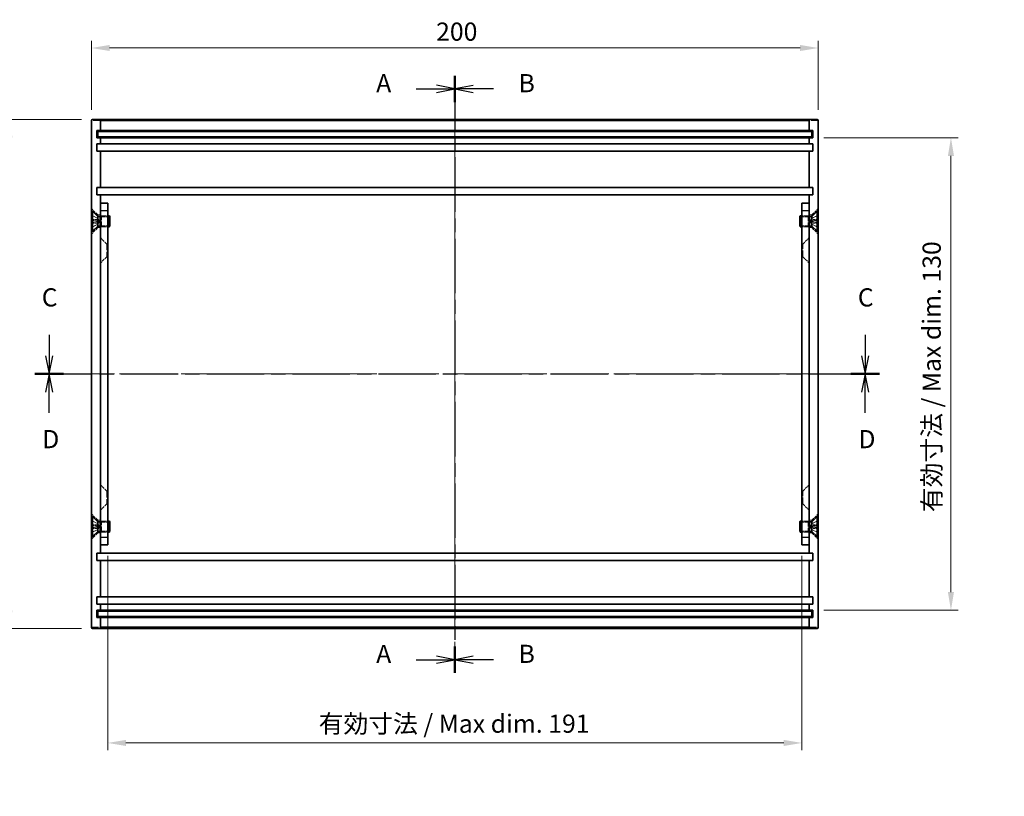
# Model space of a CAD drawing. Units: millimetres. Extents: x 29 to 2992, y 16 to 578.
# Drawn here: x 1758 to 2029, y 175 to 389 of the extents above; entities that cross this region are included whole.
import ezdxf

# ---------------------------------------------------------------- set-up
doc = ezdxf.new("R2010")
doc.units = ezdxf.units.MM
doc.header["$LTSCALE"] = 2
doc.linetypes.add('CHAIN', pattern=[0.3543, 0.2362, -0.0295, 0.0591, -0.0295])
doc.linetypes.add('DASHED', pattern=[0.2067, 0.1654, -0.0413])
for name, color, linetype, lineweight in [('Centerline (ISO)', 131, 'Continuous', 18), ('Dimension (ISO)', 7, 'Continuous', 18), ('Dimension (ISO) @ 1', 7, 'Continuous', 18), ('Hidden (ISO)', 7, 'DASHED', 18), ('Hidden Narrow (ISO)', 7, 'DASHED', 18), ('Section Line (ISO)', 7, 'CHAIN', 25), ('Visible (ISO)', 7, 'Continuous', 35), ('Visible Narrow (ISO)', 7, 'Continuous', 25)]:
    doc.layers.add(name, color=color, linetype=linetype, lineweight=lineweight)
doc.styles.add('Note Text (TK)', font='txt')
doc.dimstyles.new('Default - Method 1b (TK)', dxfattribs={"dimscale": 2, "dimtxt": 2.5, "dimasz": 2.5, "dimexe": 1, "dimexo": 1.5, "dimgap": 1, "dimtad": 1, "dimtoh": 1, "dimrnd": 1e-08, "dimdsep": 46, "dimtxsty": 'Note Text (TK)', "dimcen": 0.09, "dimdle": 5, "dimclrd": 100, "dimclre": 100, "dimclrt": 7, "dimadec": 1, "dimazin": 1, "dimtfac": 1, "dimtmove": 0, "dimatfit": 3, "dimfxl": 1, "dimtolj": 1, "dimlwd": -1, "dimlwe": -1, "dimarcsym": 0})

# ---------------------------------------------------------------- blocks, each defined once
blk = doc.blocks.new('2dTransSection0')
at = {"layer": 'Section Line (ISO)', "linetype": 'CHAIN', "ltscale": 15.830109}
blk.add_line((147.09, 186.58), (147.09, 104.45), dxfattribs=at)
at = {"layer": 'Section Line (ISO)', "linetype": 'Continuous', "lineweight": 50}
for p, q in [((147.09, 186.58), (147.09, 182.97)), ((147.09, 108.05), (147.09, 104.45))]:
    blk.add_line(p, q, dxfattribs=at)
at = {"layer": 'Section Line (ISO)', "linetype": 'Continuous'}
for p, q in [((141.77, 184.77), (144.59, 184.77)), ((147.09, 184.77), (144.59, 185.27)), ((144.59, 184.77), (147.09, 184.77)), ((144.59, 184.27), (147.09, 184.77)), ((141.77, 106.25), (144.59, 106.25)), ((147.09, 106.25), (144.59, 106.75)), ((144.59, 106.25), (147.09, 106.25)), ((144.59, 105.75), (147.09, 106.25))]:
    blk.add_line(p, q, dxfattribs=at)
at = {"layer": 'Section Line (ISO)', "char_height": 2.5, "attachment_point": 7, "style": 'Note Text (TK)'}
for insert in [(136.27, 183.53), (136.27, 105.01)]:
    blk.add_mtext('A', dxfattribs=dict(at, insert=insert))
blk = doc.blocks.new('2dTransSection1')
at = {"layer": 'Section Line (ISO)', "linetype": 'CHAIN', "ltscale": 15.828331}
blk.add_line((147.09, 186.56), (147.09, 104.44), dxfattribs=at)
at = {"layer": 'Section Line (ISO)', "linetype": 'Continuous', "lineweight": 50}
for p, q in [((147.09, 186.56), (147.09, 182.95)), ((147.09, 108.05), (147.09, 104.44))]:
    blk.add_line(p, q, dxfattribs=at)
at = {"layer": 'Section Line (ISO)', "linetype": 'Continuous'}
for p, q in [((149.59, 185.26), (147.09, 184.76)), ((149.59, 184.76), (147.09, 184.76)), ((147.09, 184.76), (149.59, 184.26)), ((152.4, 184.76), (149.59, 184.76)), ((149.59, 106.75), (147.09, 106.25)), ((149.59, 106.25), (147.09, 106.25)), ((147.09, 106.25), (149.59, 105.75)), ((152.4, 106.25), (149.59, 106.25))]:
    blk.add_line(p, q, dxfattribs=at)
at = {"layer": 'Section Line (ISO)', "char_height": 2.5, "attachment_point": 7, "style": 'Note Text (TK)'}
for insert in [(155.86, 183.53), (155.86, 105.02)]:
    blk.add_mtext('B', dxfattribs=dict(at, insert=insert))
blk = doc.blocks.new('2dTransSection2')
at = {"layer": 'Section Line (ISO)', "linetype": 'Continuous'}
for p, q in [((91.28, 150.93), (91.28, 148.06)), ((203.55, 150.93), (203.55, 148.06)), ((90.78, 148.06), (91.28, 145.56)), ((91.28, 148.06), (91.28, 145.56)), ((91.28, 145.56), (91.78, 148.06)), ((203.05, 148.06), (203.55, 145.56)), ((203.55, 148.06), (203.55, 145.56)), ((203.55, 145.56), (204.05, 148.06))]:
    blk.add_line(p, q, dxfattribs=at)
at = {"layer": 'Section Line (ISO)', "linetype": 'CHAIN', "ltscale": 16.677643}
blk.add_line((89.33, 145.56), (205.51, 145.56), dxfattribs=at)
at = {"layer": 'Section Line (ISO)', "linetype": 'Continuous', "lineweight": 50}
for p, q in [((89.33, 145.56), (93.24, 145.56)), ((201.6, 145.56), (205.51, 145.56))]:
    blk.add_line(p, q, dxfattribs=at)
at = {"layer": 'Section Line (ISO)', "char_height": 2.5, "attachment_point": 7, "style": 'Note Text (TK)'}
for insert in [(90.26, 154.06), (202.53, 154.06)]:
    blk.add_mtext('C', dxfattribs=dict(at, insert=insert))
blk = doc.blocks.new('2dTransSection3')
at = {"layer": 'Section Line (ISO)', "linetype": 'CHAIN', "ltscale": 16.678751}
blk.add_line((89.32, 145.56), (205.5, 145.56), dxfattribs=at)
at = {"layer": 'Section Line (ISO)', "linetype": 'Continuous', "lineweight": 50}
for p, q in [((89.32, 145.56), (93.23, 145.56)), ((201.59, 145.56), (205.5, 145.56))]:
    blk.add_line(p, q, dxfattribs=at)
at = {"layer": 'Section Line (ISO)', "linetype": 'Continuous'}
for p, q in [((91.27, 145.56), (90.77, 143.06)), ((91.27, 143.06), (91.27, 145.56)), ((91.77, 143.06), (91.27, 145.56)), ((203.55, 145.56), (203.05, 143.06)), ((203.55, 143.06), (203.55, 145.56)), ((204.05, 143.06), (203.55, 145.56)), ((91.27, 140.19), (91.27, 143.06)), ((203.55, 140.19), (203.55, 143.06))]:
    blk.add_line(p, q, dxfattribs=at)
at = {"layer": 'Section Line (ISO)', "char_height": 2.5, "attachment_point": 7, "style": 'Note Text (TK)'}
for insert in [(90.33, 134.56), (202.61, 134.56)]:
    blk.add_mtext('D', dxfattribs=dict(at, insert=insert))
blk = doc.blocks.new('*D60')
at = {"layer": 'Defpoints', "color": 0}
for p in [(1978.18, 380.8), (1778.18, 360.81), (1978.18, 360.81)]:
    blk.add_point(p, dxfattribs=at)
at = {"layer": 'Dimension (ISO)', "color": 100}
for p, q in [((1778.18, 363.81), (1778.18, 382.8)), ((1978.18, 363.81), (1978.18, 382.8)), ((1783.18, 380.8), (1973.18, 380.8))]:
    blk.add_line(p, q, dxfattribs=at)
for points in [[(1783.18, 381.64), (1783.18, 379.97), (1778.18, 380.8)], [(1973.18, 381.64), (1973.18, 379.97), (1978.18, 380.8)]]:
    blk.add_solid(points, dxfattribs=at)
at = {"layer": 'Dimension (ISO)', "color": 7, "insert": (1873.03, 385.3), "char_height": 5, "attachment_point": 4, "style": 'Note Text (TK)'}
blk.add_mtext('\\A1;200', dxfattribs=at)
blk = doc.blocks.new('*D61')
at = {"layer": 'Defpoints', "color": 0}
for p in [(1778.48, 361.11), (1755.64, 221.11), (1778.48, 221.11)]:
    blk.add_point(p, dxfattribs=at)
at = {"layer": 'Dimension (ISO)', "color": 100}
for p, q in [((1775.48, 361.11), (1753.64, 361.11)), ((1755.64, 356.11), (1755.64, 226.11)), ((1775.48, 221.11), (1753.64, 221.11))]:
    blk.add_line(p, q, dxfattribs=at)
for points in [[(1754.81, 356.11), (1756.48, 356.11), (1755.64, 361.11)], [(1754.81, 226.11), (1756.48, 226.11), (1755.64, 221.11)]]:
    blk.add_solid(points, dxfattribs=at)
at = {"layer": 'Dimension (ISO)', "color": 7, "insert": (1751.14, 286.17), "char_height": 5, "attachment_point": 4, "rotation": 90, "style": 'Note Text (TK)'}
blk.add_mtext('\\A1;140', dxfattribs=at)
blk = doc.blocks.new('*D62')
at = {"layer": 'Defpoints', "color": 0}
for p in [(1782.68, 244.11), (1973.68, 244.11), (1973.68, 189.59)]:
    blk.add_point(p, dxfattribs=at)
at = {"layer": 'Dimension (ISO)', "color": 100}
for p, q in [((1782.68, 241.11), (1782.68, 187.59)), ((1973.68, 241.11), (1973.68, 187.59)), ((1787.68, 189.59), (1968.68, 189.59))]:
    blk.add_line(p, q, dxfattribs=at)
for points in [[(1787.68, 190.43), (1787.68, 188.76), (1782.68, 189.59)], [(1968.68, 190.43), (1968.68, 188.76), (1973.68, 189.59)]]:
    blk.add_solid(points, dxfattribs=at)
at = {"layer": 'Dimension (ISO)', "color": 7, "insert": (1840.72, 194.89), "char_height": 5, "attachment_point": 4, "style": 'Note Text (TK)'}
blk.add_mtext('\\A1;有効寸法 / Max dim. 191', dxfattribs=at)
blk = doc.blocks.new('*D63')
at = {"layer": 'Defpoints', "color": 0}
for p in [(1976.68, 356.11), (1976.68, 226.11), (2014.68, 226.11)]:
    blk.add_point(p, dxfattribs=at)
at = {"layer": 'Dimension (ISO)', "color": 100}
for p, q in [((1979.68, 356.11), (2016.68, 356.11)), ((2014.68, 351.11), (2014.68, 231.11)), ((1979.68, 226.11), (2016.68, 226.11))]:
    blk.add_line(p, q, dxfattribs=at)
for points in [[(2013.84, 351.11), (2015.51, 351.11), (2014.68, 356.11)], [(2013.84, 231.11), (2015.51, 231.11), (2014.68, 226.11)]]:
    blk.add_solid(points, dxfattribs=at)
at = {"layer": 'Dimension (ISO)', "color": 7, "insert": (2009.38, 253.1), "char_height": 5, "attachment_point": 4, "rotation": 90, "style": 'Note Text (TK)'}
blk.add_mtext('\\A1;有効寸法 / Max dim. 130', dxfattribs=at)

msp = doc.modelspace()

# ---------------------------------------------------------------- linework, layer by layer
at = {"layer": 'Centerline (ISO)', "linetype": 'CHAIN', "ltscale": 23.990969}
for p, q in [((1878.176, 366.114), (1878.176, 216.114)), ((1773.176, 291.114), (1983.176, 291.114))]:
    msp.add_line(p, q, dxfattribs=at)
at = {"layer": 'Hidden (ISO)', "ltscale": 2.356842}
for p, q in [((1779.926, 334.864), (1778.176, 336.614)), ((1976.426, 334.864), (1978.176, 336.614)), ((1779.926, 331.364), (1778.176, 329.614)), ((1976.426, 331.364), (1978.176, 329.614)), ((1782.426, 326.864), (1780.676, 328.614)), ((1973.926, 326.864), (1975.676, 328.614)), ((1782.426, 323.364), (1780.676, 321.614)), ((1973.926, 323.364), (1975.676, 321.614)), ((1782.426, 258.864), (1780.676, 260.614)), ((1973.926, 258.864), (1975.676, 260.614)), ((1782.426, 255.364), (1780.676, 253.614)), ((1973.926, 255.364), (1975.676, 253.614)), ((1779.926, 250.864), (1778.176, 252.614)), ((1976.426, 250.864), (1978.176, 252.614)), ((1779.926, 247.364), (1778.176, 245.614)), ((1976.426, 247.364), (1978.176, 245.614))]:
    msp.add_line(p, q, dxfattribs=at)
at = {"layer": 'Hidden (ISO)', "ltscale": 1.710851}
for p, q in [((1779.939, 333.935), (1778.332, 334.736)), ((1976.412, 333.935), (1978.02, 334.736)), ((1779.939, 332.294), (1778.332, 331.492)), ((1976.412, 332.294), (1978.02, 331.492)), ((1779.939, 249.935), (1778.332, 250.736)), ((1976.412, 249.935), (1978.02, 250.736)), ((1779.939, 248.294), (1778.332, 247.492)), ((1976.412, 248.294), (1978.02, 247.492))]:
    msp.add_line(p, q, dxfattribs=at)
at = {"layer": 'Hidden (ISO)', "ltscale": 1.71086}
for p, q in [((1779.939, 333.924), (1778.332, 334.717)), ((1778.332, 333.363), (1779.939, 333.244)), ((1978.02, 334.717), (1976.412, 333.924)), ((1976.412, 333.244), (1978.02, 333.363)), ((1779.939, 332.984), (1778.332, 332.866)), ((1778.332, 331.511), (1779.939, 332.304)), ((1978.02, 332.866), (1976.412, 332.984)), ((1976.412, 332.304), (1978.02, 331.511)), ((1779.939, 249.924), (1778.332, 250.717)), ((1778.332, 249.363), (1779.939, 249.244)), ((1978.02, 250.717), (1976.412, 249.924)), ((1976.412, 249.244), (1978.02, 249.363)), ((1779.939, 248.984), (1778.332, 248.866)), ((1778.332, 247.511), (1779.939, 248.304)), ((1978.02, 248.866), (1976.412, 248.984)), ((1976.412, 248.304), (1978.02, 247.511))]:
    msp.add_line(p, q, dxfattribs=at)
at = {"layer": 'Hidden (ISO)', "ltscale": 1.154406}
for p, q in [((1779.926, 334.461), (1779.926, 334.864)), ((1976.426, 334.461), (1976.426, 334.864)), ((1779.926, 331.364), (1779.926, 331.768)), ((1976.426, 331.364), (1976.426, 331.768)), ((1779.926, 250.864), (1779.926, 250.461)), ((1976.426, 250.864), (1976.426, 250.461)), ((1779.926, 247.768), (1779.926, 247.364)), ((1976.426, 247.768), (1976.426, 247.364))]:
    msp.add_line(p, q, dxfattribs=at)
at = {"layer": 'Hidden (ISO)', "ltscale": 0.714161}
for p, q in [((1780.676, 334.864), (1779.926, 334.864)), ((1976.426, 334.864), (1975.676, 334.864)), ((1780.676, 331.364), (1779.926, 331.364)), ((1976.426, 331.364), (1975.676, 331.364)), ((1779.926, 250.864), (1780.676, 250.864)), ((1975.676, 250.864), (1976.426, 250.864)), ((1779.926, 247.364), (1780.676, 247.364)), ((1975.676, 247.364), (1976.426, 247.364))]:
    msp.add_line(p, q, dxfattribs=at)
at = {"layer": 'Hidden (ISO)', "ltscale": 0.124204}
for p, q in [((1779.939, 333.924), (1779.939, 333.935)), ((1976.412, 333.935), (1976.412, 333.924)), ((1779.939, 332.294), (1779.939, 332.304)), ((1976.412, 332.304), (1976.412, 332.294)), ((1779.939, 249.924), (1779.939, 249.935)), ((1976.412, 249.935), (1976.412, 249.924)), ((1779.939, 248.294), (1779.939, 248.304)), ((1976.412, 248.304), (1976.412, 248.294))]:
    msp.add_line(p, q, dxfattribs=at)
at = {"layer": 'Hidden (ISO)', "ltscale": 0.884883}
for p, q in [((1780.376, 333.114), (1779.939, 333.935)), ((1975.976, 333.114), (1976.412, 333.935)), ((1780.376, 333.114), (1779.939, 332.294)), ((1975.976, 333.114), (1976.412, 332.294)), ((1780.376, 249.114), (1779.939, 249.935)), ((1975.976, 249.114), (1976.412, 249.935)), ((1780.376, 249.114), (1779.939, 248.294)), ((1975.976, 249.114), (1976.412, 248.294))]:
    msp.add_line(p, q, dxfattribs=at)
at = {"layer": 'Hidden (ISO)', "ltscale": 0.248507}
for p, q in [((1779.939, 332.984), (1779.939, 333.244)), ((1976.412, 333.244), (1976.412, 332.984)), ((1779.939, 248.984), (1779.939, 249.244)), ((1976.412, 249.244), (1976.412, 248.984))]:
    msp.add_line(p, q, dxfattribs=at)
at = {"layer": 'Hidden (ISO)', "ltscale": 0.266089}
for p, q in [((1780.676, 334.489), (1780.926, 334.614)), ((1975.676, 334.489), (1975.426, 334.614)), ((1780.676, 331.739), (1780.926, 331.614)), ((1975.676, 331.739), (1975.426, 331.614)), ((1780.676, 250.489), (1780.926, 250.614)), ((1975.676, 250.489), (1975.426, 250.614)), ((1780.676, 247.739), (1780.926, 247.614)), ((1975.676, 247.739), (1975.426, 247.614))]:
    msp.add_line(p, q, dxfattribs=at)
at = {"layer": 'Hidden (ISO)', "ltscale": 1.904597}
for p, q in [((1782.676, 334.344), (1780.676, 334.344)), ((1973.676, 334.344), (1975.676, 334.344)), ((1782.676, 331.885), (1780.676, 331.885)), ((1973.676, 331.885), (1975.676, 331.885)), ((1782.676, 250.344), (1780.676, 250.344)), ((1973.676, 250.344), (1975.676, 250.344)), ((1782.676, 247.885), (1780.676, 247.885)), ((1973.676, 247.885), (1975.676, 247.885))]:
    msp.add_line(p, q, dxfattribs=at)
at = {"layer": 'Hidden (ISO)', "ltscale": 4.487736}
for p, q in [((1780.926, 331.614), (1780.926, 334.614)), ((1975.426, 334.614), (1975.426, 331.614)), ((1780.926, 247.614), (1780.926, 250.614)), ((1975.426, 250.614), (1975.426, 247.614))]:
    msp.add_line(p, q, dxfattribs=at)
at = {"layer": 'Hidden (ISO)', "ltscale": 1.66651}
for p, q in [((1780.926, 334.614), (1782.676, 334.614)), ((1975.426, 334.614), (1973.676, 334.614)), ((1780.926, 331.614), (1782.676, 331.614)), ((1975.426, 331.614), (1973.676, 331.614)), ((1780.926, 250.614), (1782.676, 250.614)), ((1975.426, 250.614), (1973.676, 250.614)), ((1780.926, 247.614), (1782.676, 247.614)), ((1975.426, 247.614), (1973.676, 247.614))]:
    msp.add_line(p, q, dxfattribs=at)
at = {"layer": 'Hidden (ISO)', "ltscale": 5.235708}
for p, q in [((1782.426, 326.864), (1782.426, 323.364)), ((1973.926, 323.364), (1973.926, 326.864)), ((1782.426, 258.864), (1782.426, 255.364)), ((1973.926, 255.364), (1973.926, 258.864))]:
    msp.add_line(p, q, dxfattribs=at)
at = {"layer": 'Hidden (ISO)', "ltscale": 0.237987}
for p, q in [((1782.426, 326.864), (1782.676, 326.864)), ((1973.926, 326.864), (1973.676, 326.864)), ((1782.426, 323.364), (1782.676, 323.364)), ((1973.926, 323.364), (1973.676, 323.364)), ((1782.426, 258.864), (1782.676, 258.864)), ((1973.926, 258.864), (1973.676, 258.864)), ((1782.426, 255.364), (1782.676, 255.364)), ((1973.926, 255.364), (1973.676, 255.364))]:
    msp.add_line(p, q, dxfattribs=at)
at = {"layer": 'Hidden (ISO)', "ltscale": 0.106503}
for centre, start, end in [((1778.377, 334.827), 180, 243.5), ((1977.975, 334.827), 296.5, 0), ((1778.377, 331.402), 116.5, 180), ((1977.975, 331.402), 0, 63.5), ((1778.377, 250.827), 180, 243.5), ((1977.975, 250.827), 296.5, 0), ((1778.377, 247.402), 116.5, 180), ((1977.975, 247.402), 0, 63.5)]:
    msp.add_arc(centre, 0.101, start, end, dxfattribs=at)
at = {"layer": 'Hidden (ISO)', "ltscale": 0.107134}
for points, knots in [([(1778.276, 334.808), (1778.276, 334.796), (1778.279, 334.781), (1778.288, 334.757), (1778.297, 334.745), (1778.313, 334.729), (1778.322, 334.722), (1778.332, 334.717)], [0.015165368, 0.015165368, 0.015165368, 0.015165368, 0.018975309, 0.018975309, 0.022733454, 0.022733454, 0.025767724, 0.025767724, 0.025767724, 0.025767724]), ([(1778.332, 333.363), (1778.322, 333.363), (1778.313, 333.364), (1778.297, 333.365), (1778.288, 333.365), (1778.279, 333.366), (1778.276, 333.365), (1778.276, 333.365)], [0.034618354, 0.034618354, 0.034618354, 0.034618354, 0.037652624, 0.037652624, 0.04141077, 0.04141077, 0.045220711, 0.045220711, 0.045220711, 0.045220711]), ([(1978.02, 334.717), (1978.029, 334.722), (1978.039, 334.729), (1978.055, 334.745), (1978.063, 334.757), (1978.073, 334.781), (1978.076, 334.796), (1978.076, 334.808)], [0.034618354, 0.034618354, 0.034618354, 0.034618354, 0.037652624, 0.037652624, 0.04141077, 0.04141077, 0.045220711, 0.045220711, 0.045220711, 0.045220711]), ([(1978.076, 333.365), (1978.076, 333.365), (1978.073, 333.366), (1978.063, 333.365), (1978.055, 333.365), (1978.039, 333.364), (1978.029, 333.363), (1978.02, 333.363)], [0.015165368, 0.015165368, 0.015165368, 0.015165368, 0.018975309, 0.018975309, 0.022733454, 0.022733454, 0.025767724, 0.025767724, 0.025767724, 0.025767724]), ([(1778.276, 332.864), (1778.276, 332.863), (1778.279, 332.863), (1778.288, 332.863), (1778.297, 332.864), (1778.313, 332.865), (1778.322, 332.865), (1778.332, 332.866)], [0.015165368, 0.015165368, 0.015165368, 0.015165368, 0.018975309, 0.018975309, 0.022733454, 0.022733454, 0.025767724, 0.025767724, 0.025767724, 0.025767724]), ([(1778.332, 331.511), (1778.322, 331.507), (1778.313, 331.5), (1778.297, 331.484), (1778.288, 331.471), (1778.279, 331.448), (1778.276, 331.433), (1778.276, 331.42)], [0.034618354, 0.034618354, 0.034618354, 0.034618354, 0.037652624, 0.037652624, 0.04141077, 0.04141077, 0.045220711, 0.045220711, 0.045220711, 0.045220711]), ([(1978.02, 332.866), (1978.029, 332.865), (1978.039, 332.865), (1978.055, 332.864), (1978.063, 332.863), (1978.073, 332.863), (1978.076, 332.863), (1978.076, 332.864)], [0.034618354, 0.034618354, 0.034618354, 0.034618354, 0.037652624, 0.037652624, 0.04141077, 0.04141077, 0.045220711, 0.045220711, 0.045220711, 0.045220711]), ([(1978.076, 331.42), (1978.076, 331.433), (1978.073, 331.448), (1978.063, 331.471), (1978.055, 331.484), (1978.039, 331.5), (1978.029, 331.507), (1978.02, 331.511)], [0.015165368, 0.015165368, 0.015165368, 0.015165368, 0.018975309, 0.018975309, 0.022733454, 0.022733454, 0.025767724, 0.025767724, 0.025767724, 0.025767724]), ([(1778.276, 250.808), (1778.276, 250.796), (1778.279, 250.781), (1778.288, 250.757), (1778.297, 250.745), (1778.313, 250.729), (1778.322, 250.722), (1778.332, 250.717)], [0.015165368, 0.015165368, 0.015165368, 0.015165368, 0.018975309, 0.018975309, 0.022733454, 0.022733454, 0.025767724, 0.025767724, 0.025767724, 0.025767724]), ([(1778.332, 249.363), (1778.322, 249.363), (1778.313, 249.364), (1778.297, 249.365), (1778.288, 249.365), (1778.279, 249.366), (1778.276, 249.365), (1778.276, 249.365)], [0.034618354, 0.034618354, 0.034618354, 0.034618354, 0.037652624, 0.037652624, 0.04141077, 0.04141077, 0.045220711, 0.045220711, 0.045220711, 0.045220711]), ([(1978.02, 250.717), (1978.029, 250.722), (1978.039, 250.729), (1978.055, 250.745), (1978.063, 250.757), (1978.073, 250.781), (1978.076, 250.796), (1978.076, 250.808)], [0.034618354, 0.034618354, 0.034618354, 0.034618354, 0.037652624, 0.037652624, 0.04141077, 0.04141077, 0.045220711, 0.045220711, 0.045220711, 0.045220711]), ([(1978.076, 249.365), (1978.076, 249.365), (1978.073, 249.366), (1978.063, 249.365), (1978.055, 249.365), (1978.039, 249.364), (1978.029, 249.363), (1978.02, 249.363)], [0.015165368, 0.015165368, 0.015165368, 0.015165368, 0.018975309, 0.018975309, 0.022733454, 0.022733454, 0.025767724, 0.025767724, 0.025767724, 0.025767724]), ([(1778.276, 248.864), (1778.276, 248.863), (1778.279, 248.863), (1778.288, 248.863), (1778.297, 248.864), (1778.313, 248.865), (1778.322, 248.865), (1778.332, 248.866)], [0.015165368, 0.015165368, 0.015165368, 0.015165368, 0.018975309, 0.018975309, 0.022733454, 0.022733454, 0.025767724, 0.025767724, 0.025767724, 0.025767724]), ([(1778.332, 247.511), (1778.322, 247.507), (1778.313, 247.5), (1778.297, 247.484), (1778.288, 247.471), (1778.279, 247.448), (1778.276, 247.433), (1778.276, 247.42)], [0.034618354, 0.034618354, 0.034618354, 0.034618354, 0.037652624, 0.037652624, 0.04141077, 0.04141077, 0.045220711, 0.045220711, 0.045220711, 0.045220711]), ([(1978.02, 248.866), (1978.029, 248.865), (1978.039, 248.865), (1978.055, 248.864), (1978.063, 248.863), (1978.073, 248.863), (1978.076, 248.863), (1978.076, 248.864)], [0.034618354, 0.034618354, 0.034618354, 0.034618354, 0.037652624, 0.037652624, 0.04141077, 0.04141077, 0.045220711, 0.045220711, 0.045220711, 0.045220711]), ([(1978.076, 247.42), (1978.076, 247.433), (1978.073, 247.448), (1978.063, 247.471), (1978.055, 247.484), (1978.039, 247.5), (1978.029, 247.507), (1978.02, 247.511)], [0.015165368, 0.015165368, 0.015165368, 0.015165368, 0.018975309, 0.018975309, 0.022733454, 0.022733454, 0.025767724, 0.025767724, 0.025767724, 0.025767724])]:
    msp.add_open_spline(points, degree=3, knots=knots, dxfattribs=at)
at = {"layer": 'Hidden (ISO)', "ltscale": 0.335217}
for points, weights in [([(1780.103, 333.613), (1780.041, 333.732), (1779.939, 333.924)], [1.49274833506, 1.25721835477, 1]), ([(1779.939, 333.244), (1780.041, 333.241), (1780.103, 333.239)], [1, 1.25721835477, 1.49274833506]), ([(1976.412, 333.924), (1976.311, 333.732), (1976.249, 333.613)], [1, 1.25721835477, 1.49274833506]), ([(1976.249, 333.239), (1976.311, 333.241), (1976.412, 333.244)], [1.49274833506, 1.25721835477, 1]), ([(1780.103, 332.99), (1780.041, 332.988), (1779.939, 332.984)], [1.49274833506, 1.25721835477, 1]), ([(1779.939, 332.304), (1780.041, 332.496), (1780.103, 332.616)], [1, 1.25721835477, 1.49274833506]), ([(1976.412, 332.984), (1976.311, 332.988), (1976.249, 332.99)], [1, 1.25721835477, 1.49274833506]), ([(1976.249, 332.616), (1976.311, 332.496), (1976.412, 332.304)], [1.49274833506, 1.25721835477, 1]), ([(1780.103, 249.613), (1780.041, 249.732), (1779.939, 249.924)], [1.49274833506, 1.25721835477, 1]), ([(1779.939, 249.244), (1780.041, 249.241), (1780.103, 249.239)], [1, 1.25721835477, 1.49274833506]), ([(1976.412, 249.924), (1976.311, 249.732), (1976.249, 249.613)], [1, 1.25721835477, 1.49274833506]), ([(1976.249, 249.239), (1976.311, 249.241), (1976.412, 249.244)], [1.49274833506, 1.25721835477, 1]), ([(1780.103, 248.99), (1780.041, 248.988), (1779.939, 248.984)], [1.49274833506, 1.25721835477, 1]), ([(1779.939, 248.304), (1780.041, 248.496), (1780.103, 248.616)], [1, 1.25721835477, 1.49274833506]), ([(1976.412, 248.984), (1976.311, 248.988), (1976.249, 248.99)], [1, 1.25721835477, 1.49274833506]), ([(1976.249, 248.616), (1976.311, 248.496), (1976.412, 248.304)], [1.49274833506, 1.25721835477, 1])]:
    msp.add_rational_spline(points, weights, degree=2, dxfattribs=at)
at = {"layer": 'Hidden (ISO)', "ltscale": 0.599616}
for points in [[(1780.103, 333.239), (1780.123, 333.238), (1780.144, 333.244), (1780.171, 333.263), (1780.182, 333.275), (1780.198, 333.305), (1780.202, 333.325), (1780.202, 333.366), (1780.198, 333.39), (1780.182, 333.442), (1780.171, 333.47), (1780.144, 333.532), (1780.123, 333.573), (1780.103, 333.613)], [(1976.249, 333.613), (1976.228, 333.573), (1976.208, 333.532), (1976.181, 333.47), (1976.169, 333.442), (1976.154, 333.39), (1976.149, 333.366), (1976.149, 333.325), (1976.154, 333.305), (1976.169, 333.275), (1976.181, 333.263), (1976.208, 333.244), (1976.228, 333.238), (1976.249, 333.239)], [(1780.103, 332.616), (1780.123, 332.656), (1780.144, 332.697), (1780.171, 332.759), (1780.182, 332.786), (1780.198, 332.838), (1780.202, 332.863), (1780.202, 332.904), (1780.198, 332.923), (1780.182, 332.954), (1780.171, 332.966), (1780.144, 332.985), (1780.123, 332.991), (1780.103, 332.99)], [(1976.249, 332.99), (1976.228, 332.991), (1976.208, 332.985), (1976.181, 332.966), (1976.169, 332.954), (1976.154, 332.923), (1976.149, 332.904), (1976.149, 332.863), (1976.154, 332.838), (1976.169, 332.786), (1976.181, 332.759), (1976.208, 332.697), (1976.228, 332.656), (1976.249, 332.616)], [(1780.103, 249.239), (1780.123, 249.238), (1780.144, 249.244), (1780.171, 249.263), (1780.182, 249.275), (1780.198, 249.305), (1780.202, 249.325), (1780.202, 249.366), (1780.198, 249.39), (1780.182, 249.442), (1780.171, 249.47), (1780.144, 249.532), (1780.123, 249.573), (1780.103, 249.613)], [(1976.249, 249.613), (1976.228, 249.573), (1976.208, 249.532), (1976.181, 249.47), (1976.169, 249.442), (1976.154, 249.39), (1976.149, 249.366), (1976.149, 249.325), (1976.154, 249.305), (1976.169, 249.275), (1976.181, 249.263), (1976.208, 249.244), (1976.228, 249.238), (1976.249, 249.239)], [(1780.103, 248.616), (1780.123, 248.656), (1780.144, 248.697), (1780.171, 248.759), (1780.182, 248.786), (1780.198, 248.838), (1780.202, 248.863), (1780.202, 248.904), (1780.198, 248.923), (1780.182, 248.954), (1780.171, 248.966), (1780.144, 248.985), (1780.123, 248.991), (1780.103, 248.99)], [(1976.249, 248.99), (1976.228, 248.991), (1976.208, 248.985), (1976.181, 248.966), (1976.169, 248.954), (1976.154, 248.923), (1976.149, 248.904), (1976.149, 248.863), (1976.154, 248.838), (1976.169, 248.786), (1976.181, 248.759), (1976.208, 248.697), (1976.228, 248.656), (1976.249, 248.616)]]:
    msp.add_open_spline(points, degree=3, knots=[0.171436372, 0.171436372, 0.171436372, 0.171436372, 0.183837157, 0.183837157, 0.192559021, 0.192559021, 0.201280884, 0.201280884, 0.210002748, 0.210002748, 0.218724612, 0.218724612, 0.231125397, 0.231125397, 0.231125397, 0.231125397], dxfattribs=at)
at = {"layer": 'Hidden Narrow (ISO)', "ltscale": 6.007328}
for p, q in [((1780.676, 360.814), (1778.176, 360.814)), ((1978.176, 360.814), (1975.676, 360.814)), ((1778.176, 221.414), (1780.676, 221.414)), ((1975.676, 221.414), (1978.176, 221.414))]:
    msp.add_line(p, q, dxfattribs=at)
at = {"layer": 'Hidden Narrow (ISO)', "ltscale": 1.746444}
for p, q in [((1778.276, 333.617), (1780.103, 333.613)), ((1778.276, 333.399), (1780.103, 333.239)), ((1978.076, 333.617), (1976.249, 333.613)), ((1978.076, 333.399), (1976.249, 333.239)), ((1778.276, 332.83), (1780.103, 332.99)), ((1778.276, 332.612), (1780.103, 332.616)), ((1978.076, 332.83), (1976.249, 332.99)), ((1978.076, 332.612), (1976.249, 332.616)), ((1778.276, 249.617), (1780.103, 249.613)), ((1778.276, 249.399), (1780.103, 249.239)), ((1978.076, 249.617), (1976.249, 249.613)), ((1978.076, 249.399), (1976.249, 249.239)), ((1778.276, 248.83), (1780.103, 248.99)), ((1778.276, 248.612), (1780.103, 248.616)), ((1978.076, 248.83), (1976.249, 248.99)), ((1978.076, 248.612), (1976.249, 248.616))]:
    msp.add_line(p, q, dxfattribs=at)
at = {"layer": 'Hidden Narrow (ISO)', "ltscale": 0.237379}
for p, q in [((1778.332, 334.717), (1778.332, 334.736)), ((1978.02, 334.736), (1978.02, 334.717)), ((1778.332, 331.492), (1778.332, 331.511)), ((1978.02, 331.511), (1978.02, 331.492)), ((1778.332, 250.717), (1778.332, 250.736)), ((1978.02, 250.736), (1978.02, 250.717)), ((1778.332, 247.492), (1778.332, 247.511)), ((1978.02, 247.511), (1978.02, 247.492))]:
    msp.add_line(p, q, dxfattribs=at)
at = {"layer": 'Hidden Narrow (ISO)', "ltscale": 0.474858}
for p, q in [((1778.332, 332.866), (1778.332, 333.363)), ((1978.02, 333.363), (1978.02, 332.866)), ((1778.332, 248.866), (1778.332, 249.363)), ((1978.02, 249.363), (1978.02, 248.866))]:
    msp.add_line(p, q, dxfattribs=at)
at = {"layer": 'Visible (ISO)'}
for p, q in [((1778.176, 360.814), (1778.176, 221.414)), ((1780.376, 361.114), (1778.476, 361.114)), ((1785.676, 361.114), (1780.376, 361.114)), ((1780.676, 360.814), (1780.676, 358.114)), ((1970.676, 361.114), (1785.676, 361.114)), ((1975.976, 361.114), (1970.676, 361.114)), ((1975.676, 358.114), (1975.676, 360.814)), ((1975.976, 361.114), (1977.876, 361.114)), ((1978.176, 221.414), (1978.176, 360.814)), ((1779.676, 356.114), (1779.676, 358.114)), ((1779.676, 358.114), (1780.676, 358.114)), ((1779.926, 357.864), (1785.926, 357.864)), ((1779.926, 357.864), (1779.926, 356.364)), ((1780.676, 358.114), (1785.676, 358.114)), ((1785.676, 358.114), (1970.676, 358.114)), ((1785.926, 357.864), (1970.426, 357.864)), ((1970.426, 357.864), (1976.426, 357.864)), ((1970.676, 358.114), (1975.676, 358.114)), ((1975.676, 358.114), (1976.676, 358.114)), ((1976.426, 356.364), (1976.426, 357.864)), ((1976.676, 358.114), (1976.676, 356.114)), ((1780.676, 356.114), (1779.676, 356.114)), ((1785.926, 356.364), (1779.926, 356.364)), ((1780.676, 356.114), (1780.676, 354.414)), ((1785.676, 356.114), (1780.676, 356.114)), ((1970.676, 356.114), (1785.676, 356.114)), ((1970.426, 356.364), (1785.926, 356.364)), ((1976.426, 356.364), (1970.426, 356.364)), ((1975.676, 356.114), (1970.676, 356.114)), ((1975.676, 354.414), (1975.676, 356.114)), ((1976.676, 356.114), (1975.676, 356.114)), ((1779.676, 352.414), (1779.676, 354.414)), ((1779.676, 354.414), (1780.676, 354.414)), ((1780.676, 352.414), (1779.676, 352.414)), ((1780.676, 354.414), (1785.676, 354.414)), ((1780.676, 352.414), (1780.676, 342.414)), ((1785.676, 352.414), (1780.676, 352.414)), ((1785.676, 354.414), (1970.676, 354.414)), ((1970.676, 352.414), (1785.676, 352.414)), ((1970.676, 354.414), (1975.676, 354.414)), ((1975.676, 352.414), (1970.676, 352.414)), ((1975.676, 354.414), (1976.676, 354.414)), ((1975.676, 342.414), (1975.676, 352.414)), ((1976.676, 352.414), (1975.676, 352.414)), ((1976.676, 354.414), (1976.676, 352.414)), ((1779.676, 342.414), (1780.676, 342.414)), ((1779.676, 340.414), (1779.676, 342.414)), ((1780.676, 342.414), (1785.676, 342.414)), ((1785.676, 342.414), (1970.676, 342.414)), ((1970.676, 342.414), (1975.676, 342.414)), ((1975.676, 342.414), (1976.676, 342.414)), ((1976.676, 342.414), (1976.676, 340.414)), ((1780.676, 340.414), (1779.676, 340.414)), ((1780.676, 340.414), (1780.676, 338.114)), ((1785.676, 340.414), (1780.676, 340.414)), ((1970.676, 340.414), (1785.676, 340.414)), ((1975.676, 340.414), (1970.676, 340.414)), ((1975.676, 338.114), (1975.676, 340.414)), ((1976.676, 340.414), (1975.676, 340.414)), ((1780.676, 336.114), (1780.676, 338.114)), ((1782.676, 338.114), (1780.676, 338.114)), ((1780.676, 246.114), (1780.676, 336.114)), ((1782.676, 338.114), (1782.676, 336.114)), ((1782.676, 336.114), (1782.676, 246.114)), ((1975.676, 338.114), (1973.676, 338.114)), ((1973.676, 336.114), (1973.676, 338.114)), ((1973.676, 246.114), (1973.676, 336.114)), ((1975.676, 338.114), (1975.676, 336.114)), ((1975.676, 336.114), (1975.676, 246.114)), ((1778.276, 330.364), (1778.276, 335.864)), ((1778.276, 335.864), (1778.522, 335.864)), ((1778.522, 330.364), (1778.522, 335.864)), ((1779.926, 334.461), (1778.522, 335.864)), ((1779.926, 331.768), (1779.926, 334.461)), ((1779.926, 334.461), (1780.619, 334.461)), ((1780.619, 334.461), (1780.676, 334.489)), ((1780.619, 331.768), (1780.619, 334.461)), ((1782.676, 334.614), (1783.122, 334.614)), ((1783.122, 331.614), (1783.122, 334.614)), ((1783.276, 334.308), (1783.122, 334.614)), ((1783.276, 334.308), (1783.276, 331.921)), ((1973.076, 334.308), (1973.229, 334.614)), ((1973.076, 331.921), (1973.076, 334.308)), ((1973.229, 334.614), (1973.229, 331.614)), ((1973.676, 334.614), (1973.229, 334.614)), ((1975.732, 334.461), (1975.676, 334.489)), ((1975.732, 334.461), (1975.732, 331.768)), ((1976.426, 334.461), (1975.732, 334.461)), ((1976.426, 334.461), (1977.829, 335.864)), ((1976.426, 334.461), (1976.426, 331.768)), ((1977.829, 335.864), (1977.829, 330.364)), ((1978.076, 335.864), (1977.829, 335.864)), ((1978.076, 335.864), (1978.076, 330.364)), ((1779.926, 331.768), (1778.522, 330.364)), ((1779.926, 331.768), (1780.619, 331.768)), ((1780.619, 331.768), (1780.676, 331.739)), ((1782.676, 331.614), (1783.122, 331.614)), ((1783.276, 331.921), (1783.122, 331.614)), ((1973.076, 331.921), (1973.229, 331.614)), ((1973.676, 331.614), (1973.229, 331.614)), ((1975.732, 331.768), (1975.676, 331.739)), ((1976.426, 331.768), (1975.732, 331.768)), ((1976.426, 331.768), (1977.829, 330.364)), ((1778.276, 330.364), (1778.522, 330.364)), ((1978.076, 330.364), (1977.829, 330.364)), ((1778.276, 246.364), (1778.276, 251.864)), ((1778.276, 251.864), (1778.522, 251.864)), ((1778.522, 246.364), (1778.522, 251.864)), ((1779.926, 250.461), (1778.522, 251.864)), ((1779.926, 247.768), (1779.926, 250.461)), ((1779.926, 250.461), (1780.619, 250.461)), ((1780.619, 250.461), (1780.676, 250.489)), ((1780.619, 247.768), (1780.619, 250.461)), ((1782.676, 250.614), (1783.122, 250.614)), ((1783.122, 247.614), (1783.122, 250.614)), ((1783.276, 250.308), (1783.122, 250.614)), ((1783.276, 250.308), (1783.276, 247.921)), ((1973.076, 250.308), (1973.229, 250.614)), ((1973.076, 247.921), (1973.076, 250.308)), ((1973.229, 250.614), (1973.229, 247.614)), ((1973.676, 250.614), (1973.229, 250.614)), ((1975.732, 250.461), (1975.676, 250.489)), ((1975.732, 250.461), (1975.732, 247.768)), ((1976.426, 250.461), (1975.732, 250.461)), ((1976.426, 250.461), (1977.829, 251.864)), ((1976.426, 250.461), (1976.426, 247.768)), ((1977.829, 251.864), (1977.829, 246.364)), ((1978.076, 251.864), (1977.829, 251.864)), ((1978.076, 251.864), (1978.076, 246.364)), ((1779.926, 247.768), (1778.522, 246.364)), ((1779.926, 247.768), (1780.619, 247.768)), ((1780.619, 247.768), (1780.676, 247.739)), ((1782.676, 247.614), (1783.122, 247.614)), ((1783.276, 247.921), (1783.122, 247.614)), ((1973.076, 247.921), (1973.229, 247.614)), ((1973.676, 247.614), (1973.229, 247.614)), ((1975.732, 247.768), (1975.676, 247.739)), ((1976.426, 247.768), (1975.732, 247.768)), ((1976.426, 247.768), (1977.829, 246.364)), ((1778.276, 246.364), (1778.522, 246.364)), ((1780.676, 244.114), (1780.676, 246.114)), ((1780.676, 244.114), (1780.676, 241.814)), ((1780.676, 244.114), (1782.676, 244.114)), ((1782.676, 246.114), (1782.676, 244.114)), ((1973.676, 244.114), (1973.676, 246.114)), ((1973.676, 244.114), (1975.676, 244.114)), ((1975.676, 246.114), (1975.676, 244.114)), ((1975.676, 241.814), (1975.676, 244.114)), ((1978.076, 246.364), (1977.829, 246.364)), ((1779.676, 239.814), (1779.676, 241.814)), ((1779.676, 241.814), (1780.676, 241.814)), ((1780.676, 241.814), (1785.676, 241.814)), ((1785.676, 241.814), (1970.676, 241.814)), ((1970.676, 241.814), (1975.676, 241.814)), ((1975.676, 241.814), (1976.676, 241.814)), ((1976.676, 241.814), (1976.676, 239.814)), ((1780.676, 239.814), (1779.676, 239.814)), ((1780.676, 239.814), (1780.676, 229.814)), ((1785.676, 239.814), (1780.676, 239.814)), ((1970.676, 239.814), (1785.676, 239.814)), ((1975.676, 239.814), (1970.676, 239.814)), ((1975.676, 229.814), (1975.676, 239.814)), ((1976.676, 239.814), (1975.676, 239.814)), ((1779.676, 227.814), (1779.676, 229.814)), ((1779.676, 229.814), (1780.676, 229.814)), ((1780.676, 227.814), (1779.676, 227.814)), ((1780.676, 229.814), (1785.676, 229.814)), ((1780.676, 227.814), (1780.676, 226.114)), ((1785.676, 227.814), (1780.676, 227.814)), ((1785.676, 229.814), (1970.676, 229.814)), ((1970.676, 227.814), (1785.676, 227.814)), ((1970.676, 229.814), (1975.676, 229.814)), ((1975.676, 227.814), (1970.676, 227.814)), ((1975.676, 229.814), (1976.676, 229.814)), ((1975.676, 226.114), (1975.676, 227.814)), ((1976.676, 227.814), (1975.676, 227.814)), ((1976.676, 229.814), (1976.676, 227.814)), ((1779.676, 224.114), (1779.676, 226.114)), ((1779.676, 226.114), (1780.676, 226.114)), ((1779.926, 225.864), (1785.926, 225.864)), ((1779.926, 225.864), (1779.926, 224.364)), ((1780.676, 226.114), (1785.676, 226.114)), ((1785.676, 226.114), (1970.676, 226.114)), ((1785.926, 225.864), (1970.426, 225.864)), ((1970.426, 225.864), (1976.426, 225.864)), ((1970.676, 226.114), (1975.676, 226.114)), ((1975.676, 226.114), (1976.676, 226.114)), ((1976.426, 224.364), (1976.426, 225.864)), ((1976.676, 226.114), (1976.676, 224.114)), ((1780.676, 224.114), (1779.676, 224.114)), ((1785.926, 224.364), (1779.926, 224.364)), ((1780.676, 224.114), (1780.676, 221.414)), ((1785.676, 224.114), (1780.676, 224.114)), ((1970.676, 224.114), (1785.676, 224.114)), ((1970.426, 224.364), (1785.926, 224.364)), ((1976.426, 224.364), (1970.426, 224.364)), ((1975.676, 224.114), (1970.676, 224.114)), ((1975.676, 221.414), (1975.676, 224.114)), ((1976.676, 224.114), (1975.676, 224.114)), ((1780.376, 221.114), (1778.476, 221.114)), ((1780.376, 221.114), (1785.676, 221.114)), ((1785.676, 221.114), (1970.676, 221.114)), ((1970.676, 221.114), (1975.976, 221.114)), ((1975.976, 221.114), (1977.876, 221.114))]:
    msp.add_line(p, q, dxfattribs=at)
for centre, start, end in [((1778.476, 360.814), 90, 180), ((1780.376, 360.814), 0, 90), ((1975.976, 360.814), 90, 180), ((1977.876, 360.814), 0, 90), ((1778.476, 221.414), 180, 270), ((1780.376, 221.414), 270, 0), ((1975.976, 221.414), 180, 270), ((1977.876, 221.414), 270, 0)]:
    msp.add_arc(centre, 0.3, start, end, dxfattribs=at)
at = {"layer": 'Visible Narrow (ISO)'}
for p, q in [((1780.676, 360.814), (1785.676, 360.814)), ((1785.676, 360.814), (1970.676, 360.814)), ((1970.676, 360.814), (1975.676, 360.814)), ((1780.676, 336.114), (1782.676, 336.114)), ((1973.676, 336.114), (1975.676, 336.114)), ((1782.676, 246.114), (1780.676, 246.114)), ((1975.676, 246.114), (1973.676, 246.114)), ((1785.676, 221.414), (1780.676, 221.414)), ((1970.676, 221.414), (1785.676, 221.414)), ((1975.676, 221.414), (1970.676, 221.414))]:
    msp.add_line(p, q, dxfattribs=at)

# ---------------------------------------------------------------- block references
at = {"layer": 'Section Line (ISO)', "xscale": 2, "yscale": 2, "zscale": 2}
for name in ['2dTransSection0', '2dTransSection1', '2dTransSection2', '2dTransSection3']:
    msp.add_blockref(name, (1584, 0), dxfattribs=at)

# ---------------------------------------------------------------- dimensions: what is measured, and where the dimension line sits
at = {"layer": 'Dimension (ISO) @ 1', "color": 100}
for base, p1, p2, angle, picture, middle in [((1978.176, 380.805), (1778.176, 360.814), (1978.176, 360.814), 180, '*D60', (1878.176, 380.805)), ((1755.643, 221.114), (1778.476, 361.114), (1778.476, 221.114), 90, '*D61', (1755.643, 291.114))]:
    dim = msp.add_linear_dim(base=base, p1=p1, p2=p2, angle=angle, dimstyle='Default - Method 1b (TK)', override={"dimscale": 1, "dimtxt": 5, "dimasz": 5, "dimexe": 2, "dimexo": 3, "dimgap": 2, "dimtoh": 0, "dimdec": 2, "dimcen": 0.18, "dimtp": 0, "dimtm": 0, "dimtdec": 2, "dimtix": 0, "dimtofl": 0, "dimtmove": 0, "dimatfit": 1}, dxfattribs=at)
    dim.commit()
    dim.dimension.update_dxf_attribs({"geometry": picture, "text_midpoint": middle, "dimtype": 160})
for base, p1, p2, angle, picture, middle in [((2014.676, 226.114), (1976.676, 356.114), (1976.676, 226.114), 90, '*D63', (2014.676, 291.114)), ((1973.676, 189.594), (1782.676, 244.114), (1973.676, 244.114), 180, '*D62', (1878.176, 189.594))]:
    dim = msp.add_linear_dim(base=base, p1=p1, p2=p2, angle=angle, text='有効寸法 / Max dim. <>', dimstyle='Default - Method 1b (TK)', override={"dimscale": 1, "dimtxt": 5, "dimasz": 5, "dimexe": 2, "dimexo": 3, "dimgap": 2, "dimtoh": 0, "dimdec": 2, "dimcen": 0.18, "dimtp": 0, "dimtm": 0, "dimtdec": 2, "dimtix": 0, "dimtofl": 0, "dimtmove": 0, "dimatfit": 1}, dxfattribs=at)
    dim.commit()
    dim.dimension.update_dxf_attribs({"geometry": picture, "text_midpoint": middle, "dimtype": 160})

doc.saveas('drawing.dxf')
